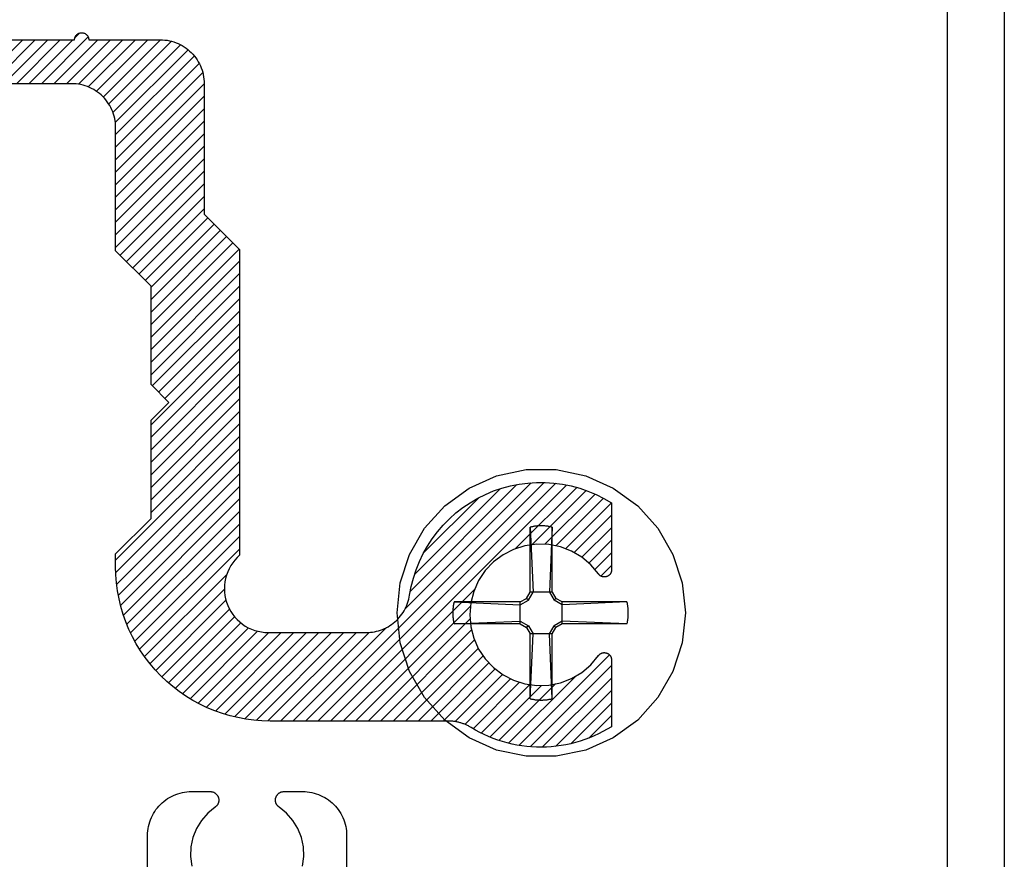
# Model space of a CAD drawing. Units: inches. Extents: x 0 to 108, y 0 to 43.
# Drawn here: x 20 to 22, y 11 to 12 of the extents above; entities that cross this region are included whole.
import ezdxf

# ---------------------------------------------------------------- set-up
doc = ezdxf.new("R2010")
doc.units = ezdxf.units.IN
doc.header["$LTSCALE"] = 0.5
doc.header["$MEASUREMENT"] = 0
doc.layers.add('Arcadia-Profile', color=6, linetype='Continuous')
doc.layers.add('Arcadia-Shade', color=8, linetype='Continuous')

# ---------------------------------------------------------------- blocks, each defined once
blk = doc.blocks.new('#12 SCREW')
at = {"layer": 'Arcadia-Profile'}
for points in [[(0.2053, -0.0014, 0), (0.2009, 0.0409, 0), (0.1877, 0.0814, 0), (0.1664, 0.1182, 0), (0.138, 0.1499, 0), (0.1036, 0.1749, 0), (0.0647, 0.1922, 0), (0.0231, 0.201, 0), (-0.0195, 0.201, 0), (-0.0611, 0.1922, 0), (-0.0999, 0.1749, 0), (-0.1344, 0.1499, 0), (-0.1628, 0.1182, 0), (-0.1841, 0.0814, 0), (-0.1973, 0.0409, 0), (-0.2017, -0.0014, 0), (-0.1973, -0.0437, 0), (-0.1841, -0.0841, 0), (-0.1628, -0.121, 0), (-0.1344, -0.1526, 0), (-0.0999, -0.1776, 0), (-0.0611, -0.1949, 0), (-0.0195, -0.2038, 0), (0.0231, -0.2038, 0), (0.0647, -0.1949, 0), (0.1036, -0.1776, 0), (0.138, -0.1526, 0), (0.1664, -0.121, 0), (0.1877, -0.0841, 0), (0.2009, -0.0437, 0), (0.2053, -0.0014, 0)], [(-0.0137, 0.1197, 0), (-0.0127, 0.12, 0)], [(-0.0137, 0.1197, 0), (-0.0137, 0.0281, 0)], [(-0.0137, 0.1197, 0), (-0.0097, 0.0281, 0)], [(-0.0127, 0.12, 0), (-0.0117, 0.1202, 0)], [(-0.0117, 0.1202, 0), (-0.0106, 0.1204, 0)], [(-0.0106, 0.1204, 0), (-0.0096, 0.1206, 0)], [(-0.0096, 0.1206, 0), (-0.0086, 0.1208, 0)], [(-0.0086, 0.1208, 0), (-0.0076, 0.1209, 0)], [(-0.0076, 0.1209, 0), (-0.0065, 0.1211, 0)], [(-0.0065, 0.1211, 0), (-0.0055, 0.1212, 0)], [(-0.0055, 0.1212, 0), (-0.0044, 0.1213, 0)], [(-0.0044, 0.1213, 0), (-0.0034, 0.1214, 0)], [(-0.0034, 0.1214, 0), (-0.0024, 0.1215, 0)], [(-0.0024, 0.1215, 0), (-0.0013, 0.1215, 0)], [(-0.0013, 0.1215, 0), (-0.0003, 0.1216, 0)], [(-0.0003, 0.1216, 0), (0.0008, 0.1216, 0)], [(0.0008, 0.1216, 0), (0.0018, 0.1216, 0)], [(0.0018, 0.1216, 0), (0.0028, 0.1216, 0)], [(0.0028, 0.1216, 0), (0.0039, 0.1216, 0)], [(0.0039, 0.1216, 0), (0.0049, 0.1215, 0)], [(0.0049, 0.1215, 0), (0.006, 0.1215, 0)], [(0.006, 0.1215, 0), (0.007, 0.1214, 0)], [(0.007, 0.1214, 0), (0.0081, 0.1213, 0)], [(0.0081, 0.1213, 0), (0.0091, 0.1212, 0)], [(0.0091, 0.1212, 0), (0.0101, 0.1211, 0)], [(0.0101, 0.1211, 0), (0.0112, 0.1209, 0)], [(0.0112, 0.1209, 0), (0.0122, 0.1208, 0)], [(0.0122, 0.1208, 0), (0.0132, 0.1206, 0)], [(0.0132, 0.1206, 0), (0.0142, 0.1204, 0)], [(0.0173, 0.1197, 0), (0.0133, 0.0281, 0)], [(0.0142, 0.1204, 0), (0.0153, 0.1202, 0)], [(0.0153, 0.1202, 0), (0.0163, 0.12, 0)], [(0.0163, 0.12, 0), (0.0173, 0.1197, 0)], [(0.0173, 0.1197, 0), (0.0173, 0.0281, 0)], [(-0.0188, 0.0193, 0), (-0.0137, 0.0281, 0)], [(-0.0163, 0.0167, 0), (-0.0097, 0.0281, 0)], [(0.0173, 0.0281, 0), (-0.0137, 0.0281, 0)], [(0.0133, 0.0281, 0), (0.0199, 0.0167, 0)], [(0.0173, 0.0281, 0), (0.0224, 0.0193, 0)], [(-0.1213, 0.0136, 0), (-0.1212, 0.0141, 0)], [(-0.0277, 0.0141, 0), (-0.1212, 0.0141, 0)], [(-0.1212, 0.0141, 0), (-0.0277, 0.0101, 0)], [(-0.0277, 0.0141, 0), (-0.0188, 0.0193, 0)], [(-0.0277, 0.0101, 0), (-0.0163, 0.0167, 0)], [(-0.0277, 0.0141, 0), (-0.0277, -0.0169, 0)], [(-0.0163, 0.0167, 0), (-0.0188, 0.0193, 0)], [(0.0199, 0.0167, 0), (0.0224, 0.0193, 0)], [(0.0313, 0.0101, 0), (0.0199, 0.0167, 0)], [(0.0313, 0.0141, 0), (0.0224, 0.0193, 0)], [(0.1229, 0.0141, 0), (0.0313, 0.0141, 0)], [(0.1229, 0.0141, 0), (0.0313, 0.0101, 0)], [(0.0313, 0.0141, 0), (0.0313, -0.0169, 0)], [(0.1229, 0.0141, 0), (0.1231, 0.0131, 0)], [(-0.1231, 0.0012, 0), (-0.123, 0.0018, 0)], [(-0.1231, 0.0007, 0), (-0.1231, 0.0012, 0)], [(-0.1231, 0.0002, 0), (-0.1231, 0.0007, 0)], [(-0.1231, -0.0003, 0), (-0.1231, 0.0002, 0)], [(-0.123, 0.0028, 0), (-0.1229, 0.0033, 0)], [(-0.123, 0.0023, 0), (-0.123, 0.0028, 0)], [(-0.123, 0.0018, 0), (-0.123, 0.0023, 0)], [(-0.1229, 0.0038, 0), (-0.1228, 0.0044, 0)], [(-0.1229, 0.0033, 0), (-0.1229, 0.0038, 0)], [(-0.1228, 0.0049, 0), (-0.1227, 0.0054, 0)], [(-0.1228, 0.0044, 0), (-0.1228, 0.0049, 0)], [(-0.1227, 0.0059, 0), (-0.1226, 0.0064, 0)], [(-0.1227, 0.0054, 0), (-0.1227, 0.0059, 0)], [(-0.1226, 0.0069, 0), (-0.1225, 0.0075, 0)], [(-0.1226, 0.0064, 0), (-0.1226, 0.0069, 0)], [(-0.1225, 0.0075, 0), (-0.1224, 0.008, 0)], [(-0.1224, 0.008, 0), (-0.1223, 0.0085, 0)], [(-0.1223, 0.009, 0), (-0.1222, 0.0095, 0)], [(-0.1223, 0.0085, 0), (-0.1223, 0.009, 0)], [(-0.1222, 0.0095, 0), (-0.1221, 0.01, 0)], [(-0.1221, 0.01, 0), (-0.122, 0.0106, 0)], [(-0.122, 0.0106, 0), (-0.1219, 0.0111, 0)], [(-0.1219, 0.0111, 0), (-0.1218, 0.0116, 0)], [(-0.1218, 0.0116, 0), (-0.1217, 0.0121, 0)], [(-0.1217, 0.0121, 0), (-0.1216, 0.0126, 0)], [(-0.1216, 0.0126, 0), (-0.1214, 0.0131, 0)], [(-0.1214, 0.0131, 0), (-0.1213, 0.0136, 0)], [(0.1231, 0.0131, 0), (0.1234, 0.0121, 0)], [(0.1234, 0.0121, 0), (0.1236, 0.0111, 0)], [(0.1236, 0.0111, 0), (0.1238, 0.01, 0)], [(0.1238, 0.01, 0), (0.124, 0.009, 0)], [(0.124, 0.009, 0), (0.1241, 0.008, 0)], [(0.1241, 0.008, 0), (0.1243, 0.0069, 0)], [(0.1243, 0.0069, 0), (0.1244, 0.0059, 0)], [(0.1244, 0.0059, 0), (0.1245, 0.0049, 0)], [(0.1245, 0.0049, 0), (0.1246, 0.0038, 0)], [(0.1246, 0.0038, 0), (0.1247, 0.0028, 0)], [(0.1247, 0.0028, 0), (0.1247, 0.0018, 0)], [(0.1247, 0.0018, 0), (0.1248, 0.0007, 0)], [(0.1248, 0.0007, 0), (0.1248, -0.0003, 0)], [(-0.1231, -0.0009, 0), (-0.1231, -0.0003, 0)], [(-0.1231, -0.0014, 0), (-0.1231, -0.0009, 0)], [(-0.1231, -0.0019, 0), (-0.1231, -0.0014, 0)], [(-0.1231, -0.0024, 0), (-0.1231, -0.0019, 0)], [(-0.1231, -0.0029, 0), (-0.1231, -0.0024, 0)], [(-0.1231, -0.0035, 0), (-0.1231, -0.0029, 0)], [(-0.1231, -0.004, 0), (-0.1231, -0.0035, 0)], [(-0.123, -0.0045, 0), (-0.1231, -0.004, 0)], [(-0.123, -0.005, 0), (-0.123, -0.0045, 0)], [(-0.123, -0.0055, 0), (-0.123, -0.005, 0)], [(-0.1229, -0.0061, 0), (-0.123, -0.0055, 0)], [(-0.1229, -0.0066, 0), (-0.1229, -0.0061, 0)], [(-0.1228, -0.0071, 0), (-0.1229, -0.0066, 0)], [(-0.1228, -0.0076, 0), (-0.1228, -0.0071, 0)], [(-0.1227, -0.0081, 0), (-0.1228, -0.0076, 0)], [(-0.1227, -0.0087, 0), (-0.1227, -0.0081, 0)], [(-0.1226, -0.0092, 0), (-0.1227, -0.0087, 0)], [(-0.1226, -0.0097, 0), (-0.1226, -0.0092, 0)], [(-0.1225, -0.0102, 0), (-0.1226, -0.0097, 0)], [(-0.1224, -0.0107, 0), (-0.1225, -0.0102, 0)], [(-0.1223, -0.0113, 0), (-0.1224, -0.0107, 0)], [(-0.1223, -0.0118, 0), (-0.1223, -0.0113, 0)], [(-0.1222, -0.0123, 0), (-0.1223, -0.0118, 0)], [(-0.1221, -0.0128, 0), (-0.1222, -0.0123, 0)], [(-0.122, -0.0133, 0), (-0.1221, -0.0128, 0)], [(-0.1219, -0.0138, 0), (-0.122, -0.0133, 0)], [(-0.1218, -0.0143, 0), (-0.1219, -0.0138, 0)], [(-0.1212, -0.0169, 0), (-0.0277, -0.0129, 0)], [(-0.0277, -0.0129, 0), (-0.0163, -0.0195, 0)], [(0.0313, -0.0129, 0), (0.0199, -0.0195, 0)], [(0.1229, -0.0169, 0), (0.0313, -0.0129, 0)], [(0.1236, -0.0138, 0), (0.1234, -0.0148, 0)], [(0.1238, -0.0128, 0), (0.1236, -0.0138, 0)], [(0.124, -0.0118, 0), (0.1238, -0.0128, 0)], [(0.1241, -0.0107, 0), (0.124, -0.0118, 0)], [(0.1243, -0.0097, 0), (0.1241, -0.0107, 0)], [(0.1244, -0.0087, 0), (0.1243, -0.0097, 0)], [(0.1245, -0.0076, 0), (0.1244, -0.0087, 0)], [(0.1246, -0.0066, 0), (0.1245, -0.0076, 0)], [(0.1247, -0.0055, 0), (0.1246, -0.0066, 0)], [(0.1248, -0.0035, 0), (0.1247, -0.0045, 0)], [(0.1247, -0.0045, 0), (0.1247, -0.0055, 0)], [(0.1248, -0.0003, 0), (0.1248, -0.0014, 0)], [(0.1248, -0.0014, 0), (0.1248, -0.0024, 0)], [(0.1248, -0.0024, 0), (0.1248, -0.0035, 0)], [(-0.1217, -0.0148, 0), (-0.1218, -0.0143, 0)], [(-0.1216, -0.0154, 0), (-0.1217, -0.0148, 0)], [(-0.1214, -0.0159, 0), (-0.1216, -0.0154, 0)], [(-0.1213, -0.0164, 0), (-0.1214, -0.0159, 0)], [(-0.1212, -0.0169, 0), (-0.1213, -0.0164, 0)], [(-0.0277, -0.0169, 0), (-0.1212, -0.0169, 0)], [(-0.0277, -0.0169, 0), (-0.0188, -0.022, 0)], [(-0.0163, -0.0195, 0), (-0.0188, -0.022, 0)], [(-0.0188, -0.022, 0), (-0.0137, -0.0309, 0)], [(-0.0163, -0.0195, 0), (-0.0097, -0.0309, 0)], [(0.0133, -0.0309, 0), (0.0199, -0.0195, 0)], [(0.0173, -0.0309, 0), (0.0224, -0.022, 0)], [(0.0199, -0.0195, 0), (0.0224, -0.022, 0)], [(0.0313, -0.0169, 0), (0.0224, -0.022, 0)], [(0.1229, -0.0169, 0), (0.0313, -0.0169, 0)], [(0.1231, -0.0159, 0), (0.1229, -0.0169, 0)], [(0.1234, -0.0148, 0), (0.1231, -0.0159, 0)], [(-0.0137, -0.0309, 0), (-0.0137, -0.1225, 0)], [(-0.0137, -0.1225, 0), (-0.0097, -0.0309, 0)], [(0.0173, -0.0309, 0), (-0.0137, -0.0309, 0)], [(0.0173, -0.1225, 0), (0.0133, -0.0309, 0)], [(0.0173, -0.0309, 0), (0.0173, -0.1225, 0)], [(-0.0127, -0.1227, 0), (-0.0137, -0.1225, 0)], [(-0.0117, -0.1229, 0), (-0.0127, -0.1227, 0)], [(-0.0106, -0.1232, 0), (-0.0117, -0.1229, 0)], [(-0.0096, -0.1233, 0), (-0.0106, -0.1232, 0)], [(-0.0086, -0.1235, 0), (-0.0096, -0.1233, 0)], [(-0.0076, -0.1237, 0), (-0.0086, -0.1235, 0)], [(-0.0065, -0.1238, 0), (-0.0076, -0.1237, 0)], [(-0.0055, -0.124, 0), (-0.0065, -0.1238, 0)], [(-0.0044, -0.1241, 0), (-0.0055, -0.124, 0)], [(-0.0034, -0.1242, 0), (-0.0044, -0.1241, 0)], [(-0.0024, -0.1242, 0), (-0.0034, -0.1242, 0)], [(-0.0013, -0.1243, 0), (-0.0024, -0.1242, 0)], [(-0.0003, -0.1243, 0), (-0.0013, -0.1243, 0)], [(0.0008, -0.1244, 0), (-0.0003, -0.1243, 0)], [(0.0018, -0.1244, 0), (0.0008, -0.1244, 0)], [(0.0028, -0.1244, 0), (0.0018, -0.1244, 0)], [(0.0039, -0.1243, 0), (0.0028, -0.1244, 0)], [(0.0049, -0.1243, 0), (0.0039, -0.1243, 0)], [(0.006, -0.1242, 0), (0.0049, -0.1243, 0)], [(0.007, -0.1242, 0), (0.006, -0.1242, 0)], [(0.0081, -0.1241, 0), (0.007, -0.1242, 0)], [(0.0091, -0.124, 0), (0.0081, -0.1241, 0)], [(0.0101, -0.1238, 0), (0.0091, -0.124, 0)], [(0.0112, -0.1237, 0), (0.0101, -0.1238, 0)], [(0.0122, -0.1235, 0), (0.0112, -0.1237, 0)], [(0.0132, -0.1233, 0), (0.0122, -0.1235, 0)], [(0.0142, -0.1232, 0), (0.0132, -0.1233, 0)], [(0.0153, -0.1229, 0), (0.0142, -0.1232, 0)], [(0.0163, -0.1227, 0), (0.0153, -0.1229, 0)], [(0.0173, -0.1225, 0), (0.0163, -0.1227, 0)]]:
    blk.add_polyline3d(points, dxfattribs=at)

msp = doc.modelspace()

# ---------------------------------------------------------------- hatches: boundary and pattern name
at = {"layer": 'Arcadia-Shade'}
h = msp.add_hatch(dxfattribs=at)
h.set_pattern_fill('ANSI31', color=256, scale=0.1, style=0)
h.set_pattern_definition([(45, (13.211019, -29.321623), (-0.0088388348, 0.0088388348), [])])
h.paths.add_polyline_path([(20.50722, 10.93158), (20.51208, 10.93139), (20.65039, 10.93139), (20.65333, 10.93146), (20.65626, 10.93167), (20.65917, 10.93202), (20.66207, 10.9325), (20.66494, 10.93312), (20.66778, 10.93388), (20.67058, 10.93477), (20.67333, 10.93579), (20.67604, 10.93695), (20.67868, 10.93822), (20.68126, 10.93963), (20.68378, 10.94115), (20.68621, 10.94279), (20.68857, 10.94454), (20.69084, 10.94641), (20.69302, 10.94838), (20.69511, 10.95045), (20.69709, 10.95261), (20.69897, 10.95487), (20.70074, 10.95722), (20.7024, 10.95964), (20.70394, 10.96214), (20.70536, 10.96471), (20.70665, 10.96735), (20.70782, 10.97005), (20.70887, 10.97279), (20.70978, 10.97559), (20.71055, 10.97842), (20.7112, 10.98129), (20.7117, 10.98418), (20.71394, 10.99635), (20.71699, 11.00835), (20.72082, 11.02012), (20.72542, 11.03161), (20.73077, 11.04277), (20.73684, 11.05355), (20.74362, 11.0639), (20.75107, 11.07379), (20.75915, 11.08316), (20.76784, 11.09198), (20.77709, 11.1002), (20.78686, 11.10779), (20.79712, 11.11472), (20.80781, 11.12095), (20.81889, 11.12647), (20.83031, 11.13124), (20.84202, 11.13524), (20.85397, 11.13846), (20.86611, 11.14089), (20.87838, 11.1425), (20.89073, 11.1433), (20.9031, 11.14328), (20.91545, 11.14244), (20.92772, 11.14079), (20.93985, 11.13833), (20.95179, 11.13507), (20.96348, 11.13103), (20.97489, 11.12623), (20.98595, 11.12068), (20.99662, 11.11441), (20.99662, 11.01932), (20.99662, 11.01901), (20.9966, 11.0187), (20.99658, 11.01838), (20.99654, 11.01807), (20.99649, 11.01776), (20.99643, 11.01745), (20.99636, 11.01715), (20.99628, 11.01684), (20.99618, 11.01654), (20.99608, 11.01625), (20.99597, 11.01595), (20.99585, 11.01566), (20.99571, 11.01538), (20.99557, 11.0151), (20.99542, 11.01482), (20.99526, 11.01455), (20.99509, 11.01429), (20.99491, 11.01403), (20.99472, 11.01378), (20.99452, 11.01354), (20.99431, 11.0133), (20.9941, 11.01307), (20.99388, 11.01285), (20.99365, 11.01264), (20.99341, 11.01243), (20.99317, 11.01223), (20.99291, 11.01204), (20.99266, 11.01186), (20.99239, 11.01169), (20.99212, 11.01153), (20.99149, 11.01116), (20.99106, 11.01093), (20.99062, 11.01071), (20.99016, 11.01052), (20.9897, 11.01035), (20.98923, 11.01021), (20.98875, 11.01008), (20.98827, 11.00998), (20.98778, 11.00991), (20.98729, 11.00986), (20.9868, 11.00983), (20.9863, 11.00983), (20.98581, 11.00985), (20.98532, 11.00989), (20.98483, 11.00996), (20.98435, 11.01006), (20.98387, 11.01018), (20.9834, 11.01032), (20.98293, 11.01048), (20.98247, 11.01067), (20.98203, 11.01088), (20.98159, 11.01111), (20.98117, 11.01136), (20.98076, 11.01163), (20.98036, 11.01193), (20.97998, 11.01224), (20.97961, 11.01257), (20.97926, 11.01292), (20.97893, 11.01328), (20.97862, 11.01366), (20.97832, 11.01406), (20.9675, 11.02694), (20.95467, 11.03782), (20.94019, 11.0464), (20.92448, 11.05243), (20.90798, 11.05575), (20.89117, 11.05624), (20.8745, 11.05391), (20.85846, 11.04882), (20.8435, 11.04112), (20.83005, 11.03101), (20.81848, 11.01879), (20.80913, 11.00481), (20.80225, 10.98945), (20.79804, 10.97316), (20.79662, 10.95639), (20.79804, 10.93963), (20.80225, 10.92333), (20.80913, 10.90798), (20.81848, 10.89399), (20.83005, 10.88177), (20.8435, 10.87167), (20.85846, 10.86396), (20.8745, 10.85887), (20.89117, 10.85654), (20.90798, 10.85704), (20.92448, 10.86035), (20.94019, 10.86638), (20.95467, 10.87496), (20.9675, 10.88584), (20.97832, 10.89873), (20.97862, 10.89912), (20.97893, 10.8995), (20.97926, 10.89987), (20.97961, 10.90022), (20.97998, 10.90055), (20.98036, 10.90086), (20.98076, 10.90115), (20.98117, 10.90142), (20.98159, 10.90168), (20.98203, 10.90191), (20.98247, 10.90212), (20.98293, 10.9023), (20.9834, 10.90247), (20.98387, 10.90261), (20.98435, 10.90273), (20.98483, 10.90282), (20.98532, 10.90289), (20.98581, 10.90294), (20.9863, 10.90296), (20.9868, 10.90296), (20.98729, 10.90293), (20.98778, 10.90288), (20.98827, 10.9028), (20.98875, 10.9027), (20.98923, 10.90258), (20.9897, 10.90243), (20.99016, 10.90226), (20.99062, 10.90207), (20.99106, 10.90186), (20.99149, 10.90162), (20.9918, 10.90144), (20.9921, 10.90125), (20.99239, 10.90105), (20.99268, 10.90085), (20.99296, 10.90063), (20.99323, 10.9004), (20.99349, 10.90016), (20.99374, 10.89991), (20.99398, 10.89965), (20.99422, 10.89939), (20.99445, 10.89912), (20.99466, 10.89884), (20.99487, 10.89855), (20.99506, 10.89825), (20.99525, 10.89795), (20.99542, 10.89764), (20.99558, 10.89733), (20.99574, 10.89701), (20.99588, 10.89668), (20.996, 10.89635), (20.99612, 10.89602), (20.99623, 10.89568), (20.99632, 10.89534), (20.9964, 10.89499), (20.99647, 10.89465), (20.99652, 10.8943), (20.99657, 10.89394), (20.9966, 10.89359), (20.99662, 10.89324), (20.99662, 10.89288), (20.99662, 10.79838), (20.99068, 10.79477), (20.9846, 10.79138), (20.9784, 10.78822), (20.97209, 10.78529), (20.96567, 10.78261), (20.95915, 10.78016), (20.95255, 10.77795), (20.94588, 10.776), (20.93913, 10.77429), (20.93233, 10.77283), (20.92547, 10.77163), (20.91858, 10.77069), (20.91166, 10.77), (20.90471, 10.76957), (20.89775, 10.7694), (20.8908, 10.76948), (20.88385, 10.76983), (20.87692, 10.77043), (20.87001, 10.7713), (20.86314, 10.77241), (20.85632, 10.77379), (20.84956, 10.77541), (20.84286, 10.77729), (20.83623, 10.77941), (20.82969, 10.78178), (20.82324, 10.78439), (20.81689, 10.78724), (20.81065, 10.79033), (20.80453, 10.79364), (20.79854, 10.79718), (20.79756, 10.79777), (20.79658, 10.79834), (20.79558, 10.79889), (20.79457, 10.79943), (20.79355, 10.79994), (20.79253, 10.80044), (20.79149, 10.80092), (20.79045, 10.80138), (20.78939, 10.80182), (20.78833, 10.80224), (20.78726, 10.80264), (20.78619, 10.80302), (20.78511, 10.80338), (20.78402, 10.80372), (20.78292, 10.80404), (20.78182, 10.80435), (20.78071, 10.80463), (20.7796, 10.80489), (20.77849, 10.80513), (20.77737, 10.80535), (20.77624, 10.80554), (20.77512, 10.80572), (20.77399, 10.80588), (20.77285, 10.80601), (20.77172, 10.80613), (20.77058, 10.80622), (20.76944, 10.8063), (20.7683, 10.80635), (20.76716, 10.80638), (20.76602, 10.80639), (20.51462, 10.80639), (20.50322, 10.80669), (20.49184, 10.80759), (20.48052, 10.80908), (20.4693, 10.81116), (20.4582, 10.81382), (20.44726, 10.81706), (20.4365, 10.82087), (20.42596, 10.82524), (20.41565, 10.83015), (20.40562, 10.8356), (20.39589, 10.84156), (20.38649, 10.84803), (20.37743, 10.85497), (20.36875, 10.86239), (20.36048, 10.87024), (20.35262, 10.87852), (20.34521, 10.8872), (20.33826, 10.89626), (20.33179, 10.90566), (20.32583, 10.91539), (20.32038, 10.92542), (20.31547, 10.93572), (20.3111, 10.94627), (20.30729, 10.95703), (20.30405, 10.96797), (20.30139, 10.97907), (20.29931, 10.99029), (20.29782, 11.00161), (20.29692, 11.01298), (20.29662, 11.02439), (20.29662, 11.04239), (20.34662, 11.09239), (20.34662, 11.23139), (20.37162, 11.25639), (20.34662, 11.28139), (20.34662, 11.42039), (20.29662, 11.47039), (20.29662, 11.64439), (20.29654, 11.64764), (20.29628, 11.65087), (20.29586, 11.65409), (20.29527, 11.65728), (20.29451, 11.66044), (20.29359, 11.66355), (20.29251, 11.66661), (20.29126, 11.66961), (20.28987, 11.67254), (20.28832, 11.67539), (20.28662, 11.67816), (20.28478, 11.68083), (20.28281, 11.68341), (20.2807, 11.68588), (20.27847, 11.68823), (20.27611, 11.69047), (20.27364, 11.69258), (20.27107, 11.69455), (20.26839, 11.69639), (20.26562, 11.69809), (20.26277, 11.69963), (20.25984, 11.70103), (20.25684, 11.70227), (20.25378, 11.70336), (20.25067, 11.70428), (20.24751, 11.70504), (20.24432, 11.70563), (20.24111, 11.70605), (20.23787, 11.70631), (20.23462, 11.70639), (18.54662, 11.70639), (18.54338, 11.70648), (18.54014, 11.70673), (18.53693, 11.70716), (18.53373, 11.70775), (18.53058, 11.7085), (18.52747, 11.70943), (18.52441, 11.71051), (18.52141, 11.71175), (18.51848, 11.71315), (18.51562, 11.7147), (18.51286, 11.71639), (18.51018, 11.71823), (18.50761, 11.72021), (18.50514, 11.72232), (18.50278, 11.72455), (18.50055, 11.72691), (18.49844, 11.72937), (18.49647, 11.73195), (18.49463, 11.73462), (18.49293, 11.73739), (18.49138, 11.74024), (18.48998, 11.74317), (18.48874, 11.74617), (18.48766, 11.74923), (18.48674, 11.75235), (18.48598, 11.7555), (18.48539, 11.75869), (18.48496, 11.76191), (18.48471, 11.76515), (18.48462, 11.76839), (18.48462, 11.83839), (18.48454, 11.84164), (18.48429, 11.84487), (18.48386, 11.84809), (18.48327, 11.85128), (18.48251, 11.85444), (18.48159, 11.85755), (18.48051, 11.86061), (18.47926, 11.86361), (18.47787, 11.86654), (18.47632, 11.86939), (18.47462, 11.87216), (18.47278, 11.87483), (18.47081, 11.87741), (18.4687, 11.87988), (18.46647, 11.88223), (18.46411, 11.88447), (18.46164, 11.88658), (18.45907, 11.88855), (18.45639, 11.89039), (18.45362, 11.89209), (18.45077, 11.89363), (18.44784, 11.89503), (18.44484, 11.89627), (18.44178, 11.89736), (18.43867, 11.89828), (18.43552, 11.89904), (18.43232, 11.89963), (18.42911, 11.90005), (18.42587, 11.90031), (18.42262, 11.90039), (18.21523, 11.90039), (18.21409, 11.90038), (18.21295, 11.90035), (18.21181, 11.9003), (18.21067, 11.90022), (18.20953, 11.90013), (18.20839, 11.90001), (18.20726, 11.89988), (18.20613, 11.89972), (18.205, 11.89954), (18.20388, 11.89935), (18.20276, 11.89913), (18.20165, 11.89889), (18.20053, 11.89863), (18.19943, 11.89835), (18.19833, 11.89804), (18.19723, 11.89772), (18.19614, 11.89738), (18.19506, 11.89702), (18.19399, 11.89664), (18.19292, 11.89624), (18.19186, 11.89582), (18.1908, 11.89538), (18.18976, 11.89492), (18.18872, 11.89444), (18.1877, 11.89394), (18.18668, 11.89343), (18.18567, 11.89289), (18.18467, 11.89234), (18.18368, 11.89177), (18.18271, 11.89118), (18.16807, 11.88304), (18.15277, 11.87625), (18.13692, 11.87085), (18.12065, 11.86689), (18.10409, 11.86441), (18.08737, 11.86341), (18.07064, 11.86392), (18.05401, 11.86591), (18.03763, 11.86939), (18.02163, 11.87432), (18.00613, 11.88066), (17.99127, 11.88836), (17.97715, 11.89736), (17.96389, 11.90759), (17.9516, 11.91896), (17.94038, 11.93139), (17.93031, 11.94477), (17.92148, 11.959), (17.91396, 11.97396), (17.90781, 11.98953), (17.90307, 12.00559), (17.89979, 12.02201), (17.89799, 12.03866), (17.89769, 12.0554), (17.89889, 12.0721), (17.90158, 12.08863), (17.90573, 12.10485), (17.91132, 12.12064), (17.9183, 12.13586), (17.92661, 12.15039), (18.02169, 12.15039), (18.02201, 12.15039), (18.02232, 12.15037), (18.02263, 12.15034), (18.02295, 12.1503), (18.02326, 12.15026), (18.02356, 12.1502), (18.02387, 12.15012), (18.02417, 12.15004), (18.02447, 12.14995), (18.02477, 12.14985), (18.02507, 12.14974), (18.02535, 12.14961), (18.02564, 12.14948), (18.02592, 12.14934), (18.02619, 12.14919), (18.02646, 12.14902), (18.02673, 12.14885), (18.02698, 12.14867), (18.02723, 12.14848), (18.02748, 12.14829), (18.02772, 12.14808), (18.02795, 12.14787), (18.02817, 12.14764), (18.02838, 12.14741), (18.02859, 12.14718), (18.02879, 12.14693), (18.02897, 12.14668), (18.02915, 12.14642), (18.02933, 12.14616), (18.02949, 12.14589), (18.02985, 12.14526), (18.03009, 12.14483), (18.0303, 12.14438), (18.0305, 12.14393), (18.03066, 12.14347), (18.03081, 12.143), (18.03093, 12.14252), (18.03103, 12.14203), (18.03111, 12.14155), (18.03116, 12.14106), (18.03119, 12.14056), (18.03119, 12.14007), (18.03117, 12.13958), (18.03112, 12.13909), (18.03105, 12.1386), (18.03096, 12.13811), (18.03084, 12.13764), (18.0307, 12.13716), (18.03054, 12.1367), (18.03035, 12.13624), (18.03014, 12.1358), (18.02991, 12.13536), (18.02966, 12.13494), (18.02938, 12.13452), (18.02909, 12.13413), (18.02878, 12.13375), (18.02845, 12.13338), (18.0281, 12.13303), (18.02774, 12.1327), (18.02735, 12.13238), (18.02696, 12.13209), (18.01408, 12.12127), (18.00319, 12.10843), (17.99461, 12.09396), (17.98858, 12.07825), (17.98527, 12.06175), (17.98477, 12.04493), (17.9871, 12.02827), (17.99219, 12.01223), (17.9999, 11.99727), (18.01001, 11.98382), (18.02222, 11.97225), (18.03621, 11.96289), (18.05157, 11.95601), (18.06786, 11.95181), (18.08462, 11.95039), (18.10139, 11.95181), (18.11768, 11.95601), (18.13304, 11.96289), (18.14703, 11.97225), (18.15924, 11.98382), (18.16935, 11.99727), (18.17706, 12.01223), (18.18215, 12.02827), (18.18448, 12.04493), (18.18398, 12.06175), (18.18067, 12.07825), (18.17464, 12.09396), (18.16606, 12.10843), (18.15517, 12.12127), (18.14229, 12.13209), (18.14189, 12.13238), (18.14151, 12.1327), (18.14115, 12.13303), (18.1408, 12.13338), (18.14047, 12.13375), (18.14016, 12.13413), (18.13987, 12.13452), (18.13959, 12.13494), (18.13934, 12.13536), (18.13911, 12.1358), (18.1389, 12.13624), (18.13871, 12.1367), (18.13855, 12.13716), (18.13841, 12.13764), (18.13829, 12.13811), (18.1382, 12.1386), (18.13813, 12.13909), (18.13808, 12.13958), (18.13806, 12.14007), (18.13806, 12.14056), (18.13809, 12.14106), (18.13814, 12.14155), (18.13822, 12.14203), (18.13832, 12.14252), (18.13844, 12.143), (18.13858, 12.14347), (18.13875, 12.14393), (18.13895, 12.14438), (18.13916, 12.14483), (18.1394, 12.14526), (18.13957, 12.14557), (18.13976, 12.14587), (18.13996, 12.14616), (18.14017, 12.14645), (18.14039, 12.14672), (18.14062, 12.14699), (18.14086, 12.14726), (18.14111, 12.14751), (18.14136, 12.14775), (18.14163, 12.14799), (18.1419, 12.14821), (18.14218, 12.14843), (18.14247, 12.14863), (18.14276, 12.14883), (18.14307, 12.14901), (18.14338, 12.14919), (18.14369, 12.14935), (18.14401, 12.1495), (18.14434, 12.14964), (18.14467, 12.14977), (18.145, 12.14989), (18.14534, 12.14999), (18.14568, 12.15009), (18.14602, 12.15017), (18.14637, 12.15024), (18.14672, 12.15029), (18.14707, 12.15034), (18.14743, 12.15037), (18.14778, 12.15039), (18.14813, 12.15039), (18.24264, 12.15039), (18.24401, 12.1482), (18.24535, 12.14598), (18.24665, 12.14375), (18.24793, 12.1415), (18.24918, 12.13923), (18.25039, 12.13695), (18.25157, 12.13464), (18.25272, 12.13233), (18.25384, 12.12999), (18.25492, 12.12764), (18.25597, 12.12528), (18.25699, 12.1229), (18.25798, 12.12051), (18.25893, 12.11811), (18.25985, 12.11569), (18.26074, 12.11326), (18.26159, 12.11081), (18.26241, 12.10836), (18.2632, 12.10589), (18.26395, 12.10342), (18.26467, 12.10093), (18.26535, 12.09844), (18.266, 12.09593), (18.26661, 12.09342), (18.26719, 12.0909), (18.26773, 12.08837), (18.26824, 12.08583), (18.26871, 12.08329), (18.26915, 12.08074), (18.26955, 12.07818), (18.27005, 12.07529), (18.2707, 12.07242), (18.27147, 12.06959), (18.27238, 12.06679), (18.27342, 12.06405), (18.27459, 12.06135), (18.27589, 12.05871), (18.27731, 12.05614), (18.27885, 12.05364), (18.28051, 12.05122), (18.28228, 12.04887), (18.28416, 12.04661), (18.28614, 12.04445), (18.28823, 12.04238), (18.29041, 12.04041), (18.29268, 12.03854), (18.29504, 12.03679), (18.29747, 12.03515), (18.29999, 12.03363), (18.30257, 12.03222), (18.30521, 12.03095), (18.30791, 12.02979), (18.31067, 12.02877), (18.31347, 12.02788), (18.31631, 12.02712), (18.31918, 12.0265), (18.32208, 12.02602), (18.32499, 12.02567), (18.32792, 12.02546), (18.33086, 12.02539), (18.54762, 12.02539), (18.55087, 12.02531), (18.55411, 12.02505), (18.55732, 12.02463), (18.56052, 12.02404), (18.56367, 12.02328), (18.56678, 12.02236), (18.56984, 12.02127), (18.57284, 12.02003), (18.57577, 12.01863), (18.57862, 12.01709), (18.58139, 12.01539), (18.58407, 12.01355), (18.58664, 12.01158), (18.58911, 12.00947), (18.59147, 12.00723), (18.5937, 12.00488), (18.59581, 12.00241), (18.59778, 11.99983), (18.59962, 11.99716), (18.60132, 11.99439), (18.60287, 11.99154), (18.60426, 11.98861), (18.60551, 11.98561), (18.60659, 11.98255), (18.60751, 11.97944), (18.60827, 11.97628), (18.60886, 11.97309), (18.60929, 11.96987), (18.60954, 11.96664), (18.60962, 11.96339), (18.60962, 11.83039), (18.60971, 11.82715), (18.60996, 11.82391), (18.61039, 11.82069), (18.61098, 11.8175), (18.61174, 11.81435), (18.61266, 11.81123), (18.61374, 11.80817), (18.61498, 11.80517), (18.61638, 11.80224), (18.61793, 11.79939), (18.61963, 11.79662), (18.62147, 11.79395), (18.62344, 11.79137), (18.62555, 11.78891), (18.62778, 11.78655), (18.63014, 11.78432), (18.63261, 11.78221), (18.63518, 11.78023), (18.63786, 11.77839), (18.64062, 11.7767), (18.64348, 11.77515), (18.64641, 11.77375), (18.64941, 11.77251), (18.65247, 11.77143), (18.65558, 11.7705), (18.65873, 11.76975), (18.66193, 11.76916), (18.66514, 11.76873), (18.66838, 11.76848), (18.67162, 11.76839), (20.23862, 11.76839), (20.23868, 11.76944), (20.23884, 11.77047), (20.23911, 11.77148), (20.23949, 11.77246), (20.23996, 11.77339), (20.24053, 11.77427), (20.24119, 11.77508), (20.24193, 11.77582), (20.24275, 11.77648), (20.24362, 11.77705), (20.24456, 11.77753), (20.24553, 11.7779), (20.24655, 11.77817), (20.24758, 11.77834), (20.24862, 11.77839), (20.24967, 11.77834), (20.2507, 11.77817), (20.25171, 11.7779), (20.25269, 11.77753), (20.25362, 11.77705), (20.2545, 11.77648), (20.25532, 11.77582), (20.25606, 11.77508), (20.25671, 11.77427), (20.25728, 11.77339), (20.25776, 11.77246), (20.25813, 11.77148), (20.25841, 11.77047), (20.25857, 11.76944), (20.25862, 11.76839), (20.35962, 11.76839), (20.36287, 11.76831), (20.36611, 11.76805), (20.36932, 11.76763), (20.37251, 11.76704), (20.37567, 11.76628), (20.37878, 11.76536), (20.38184, 11.76427), (20.38484, 11.76303), (20.38777, 11.76163), (20.39062, 11.76009), (20.39339, 11.75839), (20.39607, 11.75655), (20.39864, 11.75458), (20.40111, 11.75247), (20.40347, 11.75023), (20.4057, 11.74788), (20.40781, 11.74541), (20.40978, 11.74283), (20.41162, 11.74016), (20.41332, 11.73739), (20.41487, 11.73454), (20.41626, 11.73161), (20.41751, 11.72861), (20.41859, 11.72555), (20.41951, 11.72244), (20.42027, 11.71928), (20.42086, 11.71609), (20.42128, 11.71287), (20.42154, 11.70964), (20.42162, 11.70639), (20.42162, 11.52217), (20.47162, 11.47217), (20.47162, 11.04062), (20.46824, 11.03723), (20.46494, 11.03366), (20.46192, 11.02984), (20.45922, 11.02579), (20.45684, 11.02154), (20.4548, 11.01712), (20.45312, 11.01255), (20.4518, 11.00787), (20.45085, 11.00309), (20.45027, 10.99826), (20.45008, 10.99339), (20.45027, 10.98853), (20.45085, 10.98369), (20.4518, 10.97892), (20.45312, 10.97423), (20.4548, 10.96967), (20.45684, 10.96525), (20.45922, 10.961), (20.46192, 10.95695), (20.46494, 10.95313), (20.46824, 10.94955), (20.47182, 10.94625), (20.47564, 10.94323), (20.47969, 10.94053), (20.48393, 10.93815), (20.48836, 10.93611), (20.49292, 10.93443), (20.49761, 10.93311), (20.50238, 10.93216)])

# ---------------------------------------------------------------- linework, layer by layer
at = {"layer": 'Arcadia-Profile'}
for points in [[(21.55125, 12.4318), (21.55125, 10.4618)], [(21.47125, 10.5578), (21.47125, 12.3358)], [(18.67162, 11.76839), (20.23862, 11.76839), (20.23868, 11.76944), (20.23884, 11.77047), (20.23911, 11.77148), (20.23949, 11.77246), (20.23996, 11.77339), (20.24053, 11.77427), (20.24119, 11.77508), (20.24193, 11.77582), (20.24275, 11.77648), (20.24362, 11.77705), (20.24456, 11.77753), (20.24553, 11.7779), (20.24655, 11.77817), (20.24758, 11.77834), (20.24862, 11.77839), (20.24967, 11.77834), (20.2507, 11.77817), (20.25171, 11.7779), (20.25269, 11.77753), (20.25362, 11.77705), (20.2545, 11.77648), (20.25532, 11.77582), (20.25606, 11.77508), (20.25671, 11.77427), (20.25728, 11.77339), (20.25776, 11.77246), (20.25813, 11.77148), (20.25841, 11.77047), (20.25857, 11.76944), (20.25862, 11.76839), (20.35962, 11.76839), (20.36287, 11.76831), (20.36611, 11.76805), (20.36932, 11.76763), (20.37251, 11.76704), (20.37567, 11.76628), (20.37878, 11.76536), (20.38184, 11.76427), (20.38484, 11.76303), (20.38777, 11.76163), (20.39062, 11.76009), (20.39339, 11.75839), (20.39607, 11.75655), (20.39864, 11.75458), (20.40111, 11.75247), (20.40347, 11.75023), (20.4057, 11.74788), (20.40781, 11.74541), (20.40978, 11.74283), (20.41162, 11.74016), (20.41332, 11.73739), (20.41487, 11.73454), (20.41626, 11.73161), (20.41751, 11.72861), (20.41859, 11.72555), (20.41951, 11.72244), (20.42027, 11.71928), (20.42086, 11.71609), (20.42128, 11.71287), (20.42154, 11.70964), (20.42162, 11.70639), (20.42162, 11.52217), (20.47162, 11.47217), (20.47162, 11.04062), (20.46824, 11.03723), (20.46494, 11.03366), (20.46192, 11.02984), (20.45922, 11.02579), (20.45684, 11.02154), (20.4548, 11.01712), (20.45312, 11.01255), (20.4518, 11.00787), (20.45085, 11.00309), (20.45027, 10.99826), (20.45008, 10.99339), (20.45027, 10.98853), (20.45085, 10.98369), (20.4518, 10.97892), (20.45312, 10.97423), (20.4548, 10.96967), (20.45684, 10.96525), (20.45922, 10.961), (20.46192, 10.95695), (20.46494, 10.95313), (20.46824, 10.94955), (20.47182, 10.94625), (20.47564, 10.94323), (20.47969, 10.94053), (20.48393, 10.93815), (20.48836, 10.93611), (20.49292, 10.93443), (20.49761, 10.93311), (20.50238, 10.93216), (20.50722, 10.93158), (20.51208, 10.93139), (20.65039, 10.93139), (20.65333, 10.93146), (20.65626, 10.93167), (20.65917, 10.93202), (20.66207, 10.9325), (20.66494, 10.93312), (20.66778, 10.93388), (20.67058, 10.93477), (20.67333, 10.93579), (20.67604, 10.93695), (20.67868, 10.93822), (20.68126, 10.93963), (20.68378, 10.94115), (20.68621, 10.94279), (20.68857, 10.94454), (20.69084, 10.94641), (20.69302, 10.94838), (20.69511, 10.95045), (20.69709, 10.95261), (20.69897, 10.95487), (20.70074, 10.95722), (20.7024, 10.95964), (20.70394, 10.96214), (20.70536, 10.96471), (20.70665, 10.96735), (20.70782, 10.97005), (20.70887, 10.97279), (20.70978, 10.97559), (20.71055, 10.97842), (20.7112, 10.98129), (20.7117, 10.98418), (20.71394, 10.99635), (20.71699, 11.00835), (20.72082, 11.02012), (20.72542, 11.03161), (20.73077, 11.04277), (20.73684, 11.05355), (20.74362, 11.0639), (20.75107, 11.07379), (20.75915, 11.08316), (20.76784, 11.09198), (20.77709, 11.1002), (20.78686, 11.10779), (20.79712, 11.11472), (20.80781, 11.12095), (20.81889, 11.12647), (20.83031, 11.13124), (20.84202, 11.13524), (20.85397, 11.13846), (20.86611, 11.14089), (20.87838, 11.1425), (20.89073, 11.1433), (20.9031, 11.14328), (20.91545, 11.14244), (20.92772, 11.14079), (20.93985, 11.13833), (20.95179, 11.13507), (20.96348, 11.13103), (20.97489, 11.12623), (20.98595, 11.12068), (20.99662, 11.11441), (20.99662, 11.01932), (20.99662, 11.01901), (20.9966, 11.0187), (20.99658, 11.01838), (20.99654, 11.01807), (20.99649, 11.01776), (20.99643, 11.01745), (20.99636, 11.01715), (20.99628, 11.01684), (20.99618, 11.01654), (20.99608, 11.01625), (20.99597, 11.01595), (20.99585, 11.01566), (20.99571, 11.01538), (20.99557, 11.0151), (20.99542, 11.01482), (20.99526, 11.01455), (20.99509, 11.01429), (20.99491, 11.01403), (20.99472, 11.01378), (20.99452, 11.01354), (20.99431, 11.0133), (20.9941, 11.01307), (20.99388, 11.01285), (20.99365, 11.01264), (20.99341, 11.01243), (20.99317, 11.01223), (20.99291, 11.01204), (20.99266, 11.01186), (20.99239, 11.01169), (20.99212, 11.01153), (20.99149, 11.01116), (20.99106, 11.01093), (20.99062, 11.01071), (20.99016, 11.01052), (20.9897, 11.01035), (20.98923, 11.01021), (20.98875, 11.01008), (20.98827, 11.00998), (20.98778, 11.00991), (20.98729, 11.00986), (20.9868, 11.00983), (20.9863, 11.00983), (20.98581, 11.00985), (20.98532, 11.00989), (20.98483, 11.00996), (20.98435, 11.01006), (20.98387, 11.01018), (20.9834, 11.01032), (20.98293, 11.01048), (20.98247, 11.01067), (20.98203, 11.01088), (20.98159, 11.01111), (20.98117, 11.01136), (20.98076, 11.01163), (20.98036, 11.01193), (20.97998, 11.01224), (20.97961, 11.01257), (20.97926, 11.01292), (20.97893, 11.01328), (20.97862, 11.01366), (20.97832, 11.01406), (20.9675, 11.02694), (20.95467, 11.03782), (20.94019, 11.0464), (20.92448, 11.05243), (20.90798, 11.05575), (20.89117, 11.05624), (20.8745, 11.05391), (20.85846, 11.04882), (20.8435, 11.04112), (20.83005, 11.03101), (20.81848, 11.01879), (20.80913, 11.00481), (20.80225, 10.98945), (20.79804, 10.97316), (20.79662, 10.95639), (20.79804, 10.93963), (20.80225, 10.92333), (20.80913, 10.90798), (20.81848, 10.89399), (20.83005, 10.88177), (20.8435, 10.87167), (20.85846, 10.86396), (20.8745, 10.85887), (20.89117, 10.85654), (20.90798, 10.85704), (20.92448, 10.86035), (20.94019, 10.86638), (20.95467, 10.87496), (20.9675, 10.88584), (20.97832, 10.89873), (20.97862, 10.89912), (20.97893, 10.8995), (20.97926, 10.89987), (20.97961, 10.90022), (20.97998, 10.90055), (20.98036, 10.90086), (20.98076, 10.90115), (20.98117, 10.90142), (20.98159, 10.90168), (20.98203, 10.90191), (20.98247, 10.90212), (20.98293, 10.9023), (20.9834, 10.90247), (20.98387, 10.90261), (20.98435, 10.90273), (20.98483, 10.90282), (20.98532, 10.90289), (20.98581, 10.90294), (20.9863, 10.90296), (20.9868, 10.90296), (20.98729, 10.90293), (20.98778, 10.90288), (20.98827, 10.9028), (20.98875, 10.9027), (20.98923, 10.90258), (20.9897, 10.90243), (20.99016, 10.90226), (20.99062, 10.90207), (20.99106, 10.90186), (20.99149, 10.90162), (20.9918, 10.90144), (20.9921, 10.90125), (20.99239, 10.90105), (20.99268, 10.90085), (20.99296, 10.90063), (20.99323, 10.9004), (20.99349, 10.90016), (20.99374, 10.89991), (20.99398, 10.89965), (20.99422, 10.89939), (20.99445, 10.89912), (20.99466, 10.89884), (20.99487, 10.89855), (20.99506, 10.89825), (20.99525, 10.89795), (20.99542, 10.89764), (20.99558, 10.89733), (20.99574, 10.89701), (20.99588, 10.89668), (20.996, 10.89635), (20.99612, 10.89602), (20.99623, 10.89568), (20.99632, 10.89534), (20.9964, 10.89499), (20.99647, 10.89465), (20.99652, 10.8943), (20.99657, 10.89394), (20.9966, 10.89359), (20.99662, 10.89324), (20.99662, 10.89288), (20.99662, 10.79838), (20.99068, 10.79477), (20.9846, 10.79138), (20.9784, 10.78822), (20.97209, 10.78529), (20.96567, 10.78261), (20.95915, 10.78016), (20.95255, 10.77795), (20.94588, 10.776), (20.93913, 10.77429), (20.93233, 10.77283), (20.92547, 10.77163), (20.91858, 10.77069), (20.91166, 10.77), (20.90471, 10.76957), (20.89775, 10.7694), (20.8908, 10.76948), (20.88385, 10.76983), (20.87692, 10.77043), (20.87001, 10.7713), (20.86314, 10.77241), (20.85632, 10.77379), (20.84956, 10.77541), (20.84286, 10.77729), (20.83623, 10.77941), (20.82969, 10.78178), (20.82324, 10.78439), (20.81689, 10.78724), (20.81065, 10.79033), (20.80453, 10.79364), (20.79854, 10.79718), (20.79756, 10.79777), (20.79658, 10.79834), (20.79558, 10.79889), (20.79457, 10.79943), (20.79355, 10.79994), (20.79253, 10.80044), (20.79149, 10.80092), (20.79045, 10.80138), (20.78939, 10.80182), (20.78833, 10.80224), (20.78726, 10.80264), (20.78619, 10.80302), (20.78511, 10.80338), (20.78402, 10.80372), (20.78292, 10.80404), (20.78182, 10.80435), (20.78071, 10.80463), (20.7796, 10.80489), (20.77849, 10.80513), (20.77737, 10.80535), (20.77624, 10.80554), (20.77512, 10.80572), (20.77399, 10.80588), (20.77285, 10.80601), (20.77172, 10.80613), (20.77058, 10.80622), (20.76944, 10.8063), (20.7683, 10.80635), (20.76716, 10.80638), (20.76602, 10.80639), (20.51462, 10.80639), (20.50322, 10.80669), (20.49184, 10.80759), (20.48052, 10.80908), (20.4693, 10.81116), (20.4582, 10.81382), (20.44726, 10.81706), (20.4365, 10.82087), (20.42596, 10.82524), (20.41565, 10.83015), (20.40562, 10.8356), (20.39589, 10.84156), (20.38649, 10.84803), (20.37743, 10.85497), (20.36875, 10.86239), (20.36048, 10.87024), (20.35262, 10.87852), (20.34521, 10.8872), (20.33826, 10.89626), (20.33179, 10.90566), (20.32583, 10.91539), (20.32038, 10.92542), (20.31547, 10.93572), (20.3111, 10.94627), (20.30729, 10.95703), (20.30405, 10.96797), (20.30139, 10.97907), (20.29931, 10.99029), (20.29782, 11.00161), (20.29692, 11.01298), (20.29662, 11.02439), (20.29662, 11.04239), (20.34662, 11.09239), (20.34662, 11.23139), (20.37162, 11.25639), (20.34662, 11.28139), (20.34662, 11.42039), (20.29662, 11.47039), (20.29662, 11.64439), (20.29654, 11.64764), (20.29628, 11.65087), (20.29586, 11.65409), (20.29527, 11.65728), (20.29451, 11.66044), (20.29359, 11.66355), (20.29251, 11.66661), (20.29126, 11.66961), (20.28987, 11.67254), (20.28832, 11.67539), (20.28662, 11.67816), (20.28478, 11.68083), (20.28281, 11.68341), (20.2807, 11.68588), (20.27847, 11.68823), (20.27611, 11.69047), (20.27364, 11.69258), (20.27107, 11.69455), (20.26839, 11.69639), (20.26562, 11.69809), (20.26277, 11.69963), (20.25984, 11.70103), (20.25684, 11.70227), (20.25378, 11.70336), (20.25067, 11.70428), (20.24751, 11.70504), (20.24432, 11.70563), (20.24111, 11.70605), (20.23787, 11.70631), (20.23462, 11.70639), (18.54662, 11.70639)], [(20.34175, 10.5578), (20.34175, 10.6448), (20.34183, 10.64804), (20.34209, 10.65128), (20.34251, 10.6545), (20.3431, 10.65769), (20.34386, 10.66085), (20.34478, 10.66396), (20.34586, 10.66702), (20.34711, 10.67002), (20.3485, 10.67295), (20.35005, 10.6758), (20.35175, 10.67857), (20.35359, 10.68124), (20.35556, 10.68382), (20.35767, 10.68629), (20.3599, 10.68864), (20.36226, 10.69087), (20.36473, 10.69298), (20.3673, 10.69496), (20.36998, 10.6968), (20.37275, 10.69849), (20.3756, 10.70004), (20.37853, 10.70144), (20.38153, 10.70268), (20.38459, 10.70377), (20.3877, 10.70469), (20.39085, 10.70544), (20.39405, 10.70604), (20.39726, 10.70646), (20.4005, 10.70671), (20.40375, 10.7068), (20.43025, 10.7068), (20.43087, 10.70678), (20.4315, 10.70673), (20.43212, 10.70665), (20.43274, 10.70654), (20.43335, 10.70639), (20.43395, 10.70621), (20.43455, 10.706), (20.43513, 10.70576), (20.43569, 10.70549), (20.43625, 10.70519), (20.43678, 10.70486), (20.4373, 10.70451), (20.4378, 10.70413), (20.43828, 10.70372), (20.43873, 10.70328), (20.43916, 10.70283), (20.43957, 10.70235), (20.43995, 10.70185), (20.44031, 10.70134), (20.44064, 10.7008), (20.44094, 10.70025), (20.44121, 10.69968), (20.44145, 10.6991), (20.44166, 10.69851), (20.44184, 10.69791), (20.44198, 10.69729), (20.4421, 10.69668), (20.44218, 10.69605), (20.44223, 10.69543), (20.44225, 10.6948), (20.44225, 10.69469), (20.44224, 10.69431), (20.44222, 10.69392), (20.44219, 10.69353), (20.44215, 10.69315), (20.44209, 10.69276), (20.44202, 10.69238), (20.44194, 10.692), (20.44185, 10.69162), (20.44174, 10.69125), (20.44162, 10.69088), (20.44149, 10.69052), (20.44135, 10.69015), (20.4412, 10.6898), (20.44104, 10.68945), (20.44086, 10.6891), (20.44067, 10.68876), (20.44048, 10.68842), (20.44027, 10.6881), (20.44005, 10.68778), (20.43982, 10.68746), (20.43958, 10.68716), (20.43933, 10.68686), (20.43908, 10.68657), (20.43881, 10.68629), (20.43853, 10.68602), (20.43825, 10.68575), (20.43796, 10.6855), (20.43765, 10.68525), (20.43734, 10.68502), (20.43703, 10.68479), (20.42655, 10.67623), (20.41767, 10.66602), (20.41063, 10.65445), (20.40564, 10.64187), (20.40285, 10.62863), (20.40233, 10.6151), (20.4041, 10.60168)], [(20.56039, 10.60168), (20.56216, 10.6151), (20.56164, 10.62863), (20.55885, 10.64187), (20.55386, 10.65445), (20.54683, 10.66602), (20.53794, 10.67623), (20.52746, 10.68479), (20.52715, 10.68502), (20.52684, 10.68525), (20.52654, 10.6855), (20.52624, 10.68575), (20.52596, 10.68602), (20.52568, 10.68629), (20.52541, 10.68657), (20.52516, 10.68686), (20.52491, 10.68716), (20.52467, 10.68746), (20.52444, 10.68778), (20.52422, 10.6881), (20.52401, 10.68842), (20.52382, 10.68876), (20.52363, 10.6891), (20.52345, 10.68945), (20.52329, 10.6898), (20.52314, 10.69015), (20.523, 10.69052), (20.52287, 10.69088), (20.52275, 10.69125), (20.52264, 10.69162), (20.52255, 10.692), (20.52247, 10.69238), (20.5224, 10.69276), (20.52235, 10.69315), (20.5223, 10.69353), (20.52227, 10.69392), (20.52225, 10.69431), (20.52225, 10.69469), (20.52225, 10.6948), (20.52226, 10.69543), (20.52231, 10.69605), (20.52239, 10.69668), (20.52251, 10.69729), (20.52265, 10.69791), (20.52283, 10.69851), (20.52304, 10.6991), (20.52328, 10.69968), (20.52355, 10.70025), (20.52385, 10.7008), (20.52418, 10.70134), (20.52454, 10.70185), (20.52492, 10.70235), (20.52533, 10.70283), (20.52576, 10.70328), (20.52622, 10.70372), (20.52669, 10.70413), (20.52719, 10.70451), (20.52771, 10.70486), (20.52825, 10.70519), (20.5288, 10.70549), (20.52936, 10.70576), (20.52995, 10.706), (20.53054, 10.70621), (20.53114, 10.70639), (20.53175, 10.70654), (20.53237, 10.70665), (20.53299, 10.70673), (20.53362, 10.70678), (20.53425, 10.7068), (20.56075, 10.7068), (20.56399, 10.70671), (20.56723, 10.70646), (20.57044, 10.70604), (20.57364, 10.70544), (20.57679, 10.70469), (20.5799, 10.70377), (20.58296, 10.70268), (20.58596, 10.70144), (20.58889, 10.70004), (20.59175, 10.69849), (20.59451, 10.6968), (20.59719, 10.69496), (20.59976, 10.69298), (20.60223, 10.69087), (20.60459, 10.68864), (20.60682, 10.68629), (20.60893, 10.68382), (20.6109, 10.68124), (20.61274, 10.67857), (20.61444, 10.6758), (20.61599, 10.67295), (20.61739, 10.67002), (20.61863, 10.66702), (20.61971, 10.66396), (20.62063, 10.66085), (20.62139, 10.65769), (20.62198, 10.6545), (20.62241, 10.65128), (20.62266, 10.64804), (20.62275, 10.6448), (20.62275, 10.5578)]]:
    msp.add_lwpolyline(points, dxfattribs=at)

# ---------------------------------------------------------------- block references
at = {"layer": 'Arcadia-Profile', "xscale": -1, "rotation": 180}
msp.add_blockref('#12 SCREW', (20.89564, 10.95764), dxfattribs=at)

doc.saveas('drawing.dxf')
